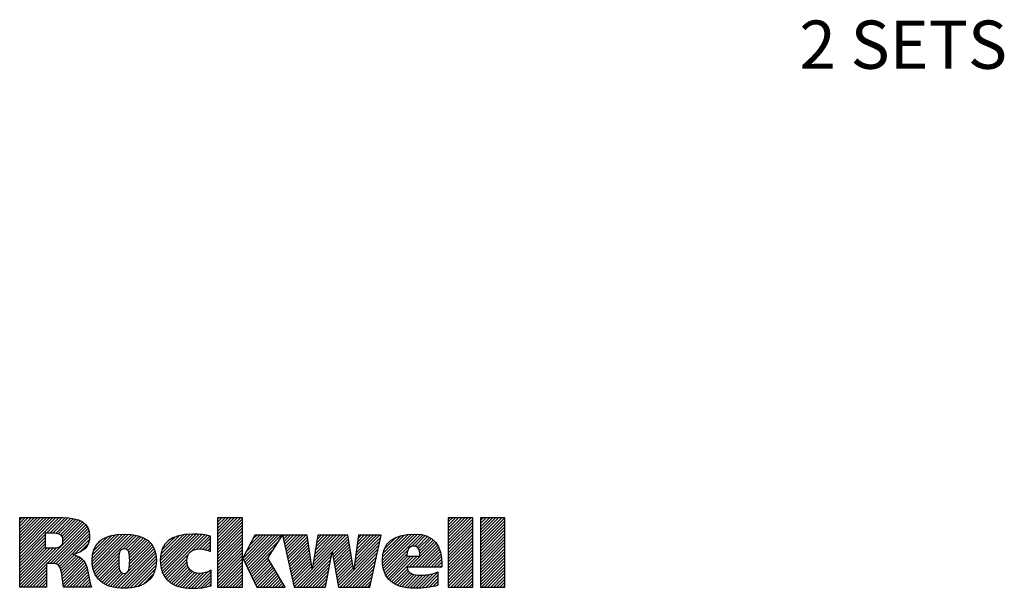
# Model space of a CAD drawing. Units: inches. Extents: x 0 to 34, y -23.1 to 22.
# Drawn here: x 27.6 to 30.8, y 1.9 to 3.7 of the extents above; entities that cross this region are included whole.
import ezdxf

# ---------------------------------------------------------------- set-up
doc = ezdxf.new("R2010")
doc.units = ezdxf.units.IN
doc.header["$LTSCALE"] = 1.87
doc.header["$MEASUREMENT"] = 0
doc.layers.get('0').update_dxf_attribs({"linetype": 'CONTINUOUS'})
doc.styles.get("Standard").update_dxf_attribs({"font": 'txt', "width": 0.8})

msp = doc.modelspace()

# ---------------------------------------------------------------- linework, layer by layer
at = {"color": 2, "linetype": 'CONTINUOUS'}
for p, q in [((27.6309, 2.0871), (27.6389, 2.0951)), ((27.6309, 2.0771), (27.6489, 2.0951)), ((27.6309, 2.0672), (27.6589, 2.0951)), ((27.6309, 2.0572), (27.6688, 2.0951)), ((27.6309, 2.0473), (27.6788, 2.0951)), ((27.6309, 2.0373), (27.6887, 2.0951)), ((27.6309, 2.0273), (27.6987, 2.0951)), ((27.6309, 2.0174), (27.7087, 2.0951)), ((27.6309, 2.0074), (27.7186, 2.0951)), ((27.6309, 1.9974), (27.7286, 2.0951)), ((27.6309, 1.9875), (27.7386, 2.0951)), ((27.6309, 1.9775), (27.7485, 2.0951)), ((27.6309, 1.9676), (27.7585, 2.0951)), ((27.633, 1.87), (27.8398, 2.0768)), ((27.7181, 2.0448), (27.7684, 2.0951)), ((27.7281, 2.0448), (27.7783, 2.095)), ((27.7381, 2.0448), (27.7874, 2.0942)), ((27.7475, 2.0443), (27.7964, 2.0932)), ((27.7559, 2.0427), (27.8052, 2.092)), ((27.7627, 2.0396), (27.8131, 2.0899)), ((27.7677, 2.0346), (27.8209, 2.0878)), ((27.7705, 2.0274), (27.8276, 2.0846)), ((27.7708, 2.0178), (27.8343, 2.0813)), ((28.2717, 2.0903), (28.2763, 2.095)), ((28.2717, 2.0803), (28.2863, 2.095)), ((28.2717, 2.0703), (28.2963, 2.095)), ((28.2717, 2.0604), (28.3062, 2.095)), ((28.2717, 2.0504), (28.3162, 2.095)), ((28.2717, 2.0405), (28.3262, 2.095)), ((28.2717, 2.0305), (28.3361, 2.095)), ((28.2717, 2.0205), (28.3461, 2.095)), ((28.2717, 2.0106), (28.3529, 2.0918)), ((28.2717, 2.0006), (28.3529, 2.0818)), ((29.0197, 2.0912), (29.0235, 2.095)), ((29.0197, 2.0812), (29.0335, 2.095)), ((29.0197, 2.0713), (29.0434, 2.095)), ((29.0197, 2.0613), (29.0534, 2.095)), ((29.0197, 2.0513), (29.0634, 2.095)), ((29.0197, 2.0414), (29.0733, 2.095)), ((29.0197, 2.0314), (29.0833, 2.095)), ((29.0197, 2.0214), (29.0933, 2.095)), ((29.0197, 2.0115), (29.099, 2.0907)), ((29.0197, 2.0015), (29.099, 2.0808)), ((29.1239, 2.0857), (29.1331, 2.095)), ((29.1239, 2.0758), (29.1431, 2.095)), ((29.1239, 2.0658), (29.153, 2.095)), ((29.1239, 2.0558), (29.163, 2.095)), ((29.1239, 2.0459), (29.173, 2.095)), ((29.1239, 2.0359), (29.1829, 2.095)), ((29.1239, 2.0259), (29.1929, 2.095)), ((29.1239, 2.016), (29.2028, 2.095)), ((29.1239, 2.006), (29.2031, 2.0853)), ((29.1239, 1.9961), (29.2031, 2.0753)), ((27.7196, 1.9467), (27.845, 2.0721)), ((27.7296, 1.9467), (27.8491, 2.0662)), ((27.7395, 1.9467), (27.8526, 2.0598)), ((27.7483, 1.9455), (27.8553, 2.0524)), ((27.7551, 1.9423), (27.8567, 2.0439)), ((28.2717, 1.9906), (28.3529, 2.0719)), ((28.2717, 1.9807), (28.3529, 2.0619)), ((28.2717, 1.9707), (28.3529, 2.0519)), ((29.0197, 1.9916), (29.099, 2.0708)), ((29.0197, 1.9816), (29.099, 2.0608)), ((29.0197, 1.9716), (29.099, 2.0509)), ((29.1239, 1.9861), (29.2031, 2.0653)), ((29.1239, 1.9761), (29.2031, 2.0554)), ((29.1239, 1.9662), (29.2031, 2.0454)), ((27.6309, 1.9576), (27.7135, 2.0402)), ((27.6309, 1.9476), (27.7135, 2.0303)), ((27.6309, 1.9377), (27.7135, 2.0203)), ((27.6309, 1.9277), (27.7135, 2.0103)), ((27.7599, 1.9371), (27.8576, 2.0348)), ((27.8101, 1.9774), (27.8564, 2.0237)), ((27.8656, 1.9532), (27.9535, 2.0411)), ((27.8658, 1.9633), (27.9427, 2.0402)), ((27.8662, 1.9438), (27.9643, 2.0419)), ((27.8666, 1.9742), (27.9304, 2.0379)), ((27.8676, 1.9352), (27.9742, 2.0419)), ((27.8693, 1.927), (27.9836, 2.0413)), ((27.8694, 1.9869), (27.9163, 2.0338)), ((27.8719, 1.9196), (27.9928, 2.0406)), ((27.8748, 1.9126), (28.0014, 2.0392)), ((27.8789, 2.0063), (27.8962, 2.0237)), ((27.9654, 1.9932), (28.0098, 2.0376)), ((27.9749, 1.9928), (28.0176, 2.0355)), ((27.9809, 1.9888), (28.0251, 2.033)), ((27.9845, 1.9824), (28.0319, 2.0299)), ((27.9863, 1.9743), (28.0385, 2.0265)), ((27.9871, 1.9452), (28.0549, 2.013)), ((27.9872, 1.9652), (28.0444, 2.0224)), ((27.9874, 1.9554), (28.0501, 2.0181)), ((28.0865, 1.9549), (28.1725, 2.041)), ((28.0869, 1.9653), (28.1616, 2.0399)), ((28.0871, 1.9456), (28.1834, 2.0418)), ((28.0882, 1.9765), (28.149, 2.0373)), ((28.0883, 1.9367), (28.1934, 2.0419)), ((28.0899, 1.9285), (28.2031, 2.0416)), ((28.0917, 1.99), (28.1345, 2.0328)), ((28.0924, 1.921), (28.2125, 2.0411)), ((28.0952, 1.9138), (28.2215, 2.0401)), ((28.0988, 1.9074), (28.2305, 2.0391)), ((28.1092, 2.0175), (28.1094, 2.0176)), ((28.1891, 1.9878), (28.2387, 2.0374)), ((28.2043, 1.993), (28.2468, 2.0356)), ((28.2148, 1.9936), (28.2497, 2.0284)), ((28.224, 1.9928), (28.2497, 2.0184)), ((28.2717, 1.9608), (28.3529, 2.042)), ((28.2717, 1.9508), (28.3529, 2.032)), ((28.2717, 1.9408), (28.3529, 2.022)), ((28.2717, 1.9309), (28.3529, 2.0121)), ((28.3539, 1.9633), (28.4288, 2.0382)), ((28.3571, 1.9566), (28.4388, 2.0382)), ((28.3604, 1.9499), (28.4488, 2.0382)), ((28.3637, 1.9432), (28.4587, 2.0382)), ((28.3638, 1.9832), (28.4189, 2.0382)), ((28.3669, 1.9365), (28.4687, 2.0382)), ((28.3702, 1.9298), (28.4786, 2.0382)), ((28.3735, 1.9231), (28.4708, 2.0204)), ((28.3754, 2.0047), (28.4089, 2.0382)), ((28.3869, 2.0262), (28.3989, 2.0382)), ((28.4838, 2.0334), (28.4886, 2.0382)), ((28.4856, 2.0253), (28.4986, 2.0382)), ((28.4874, 2.0171), (28.5085, 2.0382)), ((28.4892, 2.009), (28.5185, 2.0382)), ((28.4911, 2.0008), (28.5285, 2.0382)), ((28.4929, 1.9927), (28.5384, 2.0382)), ((28.4947, 1.9846), (28.5484, 2.0382)), ((28.4965, 1.9764), (28.5583, 2.0382)), ((28.4984, 1.9683), (28.5632, 2.0331)), ((28.5002, 1.9602), (28.5644, 2.0244)), ((28.502, 1.952), (28.5657, 2.0157)), ((28.5795, 1.9299), (28.6879, 2.0382)), ((28.5814, 1.9417), (28.6779, 2.0382)), ((28.5832, 1.9535), (28.6679, 2.0382)), ((28.5851, 1.9654), (28.658, 2.0382)), ((28.587, 1.9772), (28.648, 2.0382)), ((28.5889, 1.989), (28.638, 2.0382)), ((28.5907, 2.0009), (28.6281, 2.0382)), ((28.5926, 2.0127), (28.6181, 2.0382)), ((28.5945, 2.0245), (28.6082, 2.0382)), ((28.5963, 2.0364), (28.5982, 2.0382)), ((28.6438, 1.9842), (28.6949, 2.0353)), ((28.6452, 1.9757), (28.6963, 2.0268)), ((28.6467, 1.9672), (28.6978, 2.0183)), ((28.7148, 1.9356), (28.7985, 2.0194)), ((28.7163, 1.9471), (28.8014, 2.0322)), ((28.7179, 1.9587), (28.7974, 2.0382)), ((28.7194, 1.9702), (28.7875, 2.0382)), ((28.7209, 1.9817), (28.7775, 2.0382)), ((28.7225, 1.9932), (28.7676, 2.0382)), ((28.724, 2.0047), (28.7576, 2.0382)), ((28.7256, 2.0162), (28.7476, 2.0382)), ((28.7271, 2.0277), (28.7377, 2.0382)), ((28.8062, 1.9573), (28.8896, 2.0407)), ((28.8067, 1.9479), (28.9004, 2.0416)), ((28.8068, 1.9679), (28.8781, 2.0392)), ((28.8076, 1.9388), (28.9107, 2.0419)), ((28.8086, 1.9797), (28.8656, 2.0367)), ((28.8093, 1.9306), (28.9201, 2.0413)), ((28.8115, 1.9228), (28.9293, 2.0406)), ((28.8131, 1.9941), (28.8501, 2.0311)), ((28.8932, 1.9347), (28.9761, 2.0177)), ((28.9008, 2.0021), (28.9376, 2.0389)), ((28.9032, 1.9347), (28.9806, 2.0122)), ((28.9115, 2.0029), (28.9454, 2.0368)), ((28.9186, 2), (28.9527, 2.0341)), ((28.9233, 1.9947), (28.9595, 2.0309)), ((28.9262, 1.9877), (28.9656, 2.0271)), ((28.9278, 1.9793), (28.971, 2.0225)), ((29.0197, 1.9617), (29.099, 2.0409)), ((29.0197, 1.9517), (29.099, 2.031)), ((29.0197, 1.9417), (29.099, 2.021)), ((29.0197, 1.9318), (29.099, 2.011)), ((29.1239, 1.9562), (29.2031, 2.0355)), ((29.1239, 1.9463), (29.2031, 2.0255)), ((29.1239, 1.9363), (29.2031, 2.0155)), ((27.6309, 1.9177), (27.7135, 2.0004)), ((27.6309, 1.8779), (27.751, 1.998)), ((27.6309, 1.8879), (27.7401, 1.9971)), ((27.6309, 1.9078), (27.7201, 1.997)), ((27.6309, 1.8978), (27.7301, 1.997)), ((27.8268, 1.9841), (27.8526, 2.0099)), ((27.8785, 1.9063), (27.9546, 1.9824)), ((27.9323, 1.8705), (28.0633, 2.0014)), ((27.9405, 1.8687), (28.0666, 1.9948)), ((27.9494, 1.8676), (28.0695, 1.9877)), ((27.9585, 1.8667), (28.0714, 1.9797)), ((27.986, 1.9341), (28.0594, 2.0076)), ((28.2323, 1.9911), (28.2497, 2.0085)), ((28.2401, 1.989), (28.2497, 1.9985)), ((28.2473, 1.9862), (28.2497, 1.9886)), ((28.2717, 1.9209), (28.3529, 2.0021)), ((28.2717, 1.9109), (28.3529, 1.9922)), ((28.2717, 1.901), (28.3529, 1.9822)), ((28.3767, 1.9164), (28.4537, 1.9934)), ((28.5038, 1.9439), (28.567, 2.007)), ((28.5057, 1.9357), (28.5683, 1.9983)), ((28.5075, 1.9276), (28.5695, 1.9896)), ((28.5093, 1.9195), (28.5708, 1.981)), ((28.5296, 1.87), (28.6429, 1.9834)), ((28.6482, 1.9587), (28.6992, 2.0098)), ((28.6497, 1.9503), (28.7007, 2.0013)), ((28.6512, 1.9418), (28.7021, 1.9927)), ((28.6527, 1.9333), (28.7036, 1.9842)), ((28.6631, 1.874), (28.7957, 2.0066)), ((28.6691, 1.87), (28.7928, 1.9937)), ((28.679, 1.87), (28.7899, 1.9809)), ((28.8142, 1.9156), (28.8886, 1.9899)), ((28.9131, 1.9347), (28.9846, 2.0062)), ((28.9231, 1.9347), (28.9881, 1.9998)), ((28.9331, 1.9347), (28.991, 1.9927)), ((28.943, 1.9347), (28.9936, 1.9853)), ((29.0197, 1.9218), (29.099, 2.0011)), ((29.0197, 1.9119), (29.099, 1.9911)), ((29.0197, 1.9019), (29.099, 1.9811)), ((29.1239, 1.9263), (29.2031, 2.0056)), ((29.1239, 1.9164), (29.2031, 1.9956)), ((29.1239, 1.9064), (29.2031, 1.9856)), ((27.7628, 1.9301), (27.8067, 1.974)), ((27.7651, 1.9224), (27.8145, 1.9719)), ((27.7666, 1.9139), (27.8213, 1.9687)), ((27.768, 1.9054), (27.8276, 1.965)), ((27.7691, 1.8966), (27.833, 1.9604)), ((27.7702, 1.8877), (27.838, 1.9555)), ((27.7716, 1.8791), (27.8422, 1.9497)), ((27.8824, 1.9002), (27.9523, 1.9702)), ((27.887, 1.8949), (27.9519, 1.9598)), ((27.8921, 1.8901), (27.952, 1.9499)), ((27.968, 1.8663), (28.073, 1.9713)), ((27.9782, 1.8665), (28.0736, 1.9619)), ((27.9892, 1.8676), (28.0736, 1.9519)), ((28.1026, 1.9013), (28.1778, 1.9765)), ((28.1071, 1.8958), (28.1735, 1.9622)), ((28.1122, 1.8909), (28.1732, 1.952)), ((28.2717, 1.891), (28.3529, 1.9722)), ((28.2717, 1.8811), (28.3529, 1.9623)), ((28.2717, 1.8711), (28.3529, 1.9523)), ((28.38, 1.9097), (28.4366, 1.9663)), ((28.3833, 1.903), (28.4386, 1.9583)), ((28.3865, 1.8963), (28.4423, 1.952)), ((28.5111, 1.9113), (28.5721, 1.9723)), ((28.513, 1.9032), (28.5734, 1.9636)), ((28.5148, 1.895), (28.5746, 1.9549)), ((28.5396, 1.87), (28.6407, 1.9712)), ((28.5495, 1.87), (28.6385, 1.959)), ((28.5595, 1.87), (28.6363, 1.9468)), ((28.6541, 1.9248), (28.705, 1.9757)), ((28.6556, 1.9163), (28.7065, 1.9672)), ((28.6571, 1.9079), (28.7079, 1.9587)), ((28.6586, 1.8994), (28.7094, 1.9502)), ((28.689, 1.87), (28.787, 1.968)), ((28.699, 1.87), (28.7841, 1.9552)), ((28.8177, 1.909), (28.8857, 1.9771)), ((28.8213, 1.9027), (28.8888, 1.9702)), ((28.8257, 1.8971), (28.8988, 1.9702)), ((28.8306, 1.8921), (28.9087, 1.9702)), ((28.836, 1.8875), (28.9187, 1.9702)), ((28.953, 1.9347), (28.9954, 1.9771)), ((28.9629, 1.9347), (28.997, 1.9688)), ((28.9729, 1.9347), (28.9978, 1.9597)), ((28.9829, 1.9347), (28.9986, 1.9505)), ((29.0197, 1.8919), (29.099, 1.9712)), ((29.0197, 1.882), (29.099, 1.9612)), ((29.0197, 1.872), (29.099, 1.9513)), ((29.1239, 1.8964), (29.2031, 1.9757)), ((29.1239, 1.8865), (29.2031, 1.9657)), ((29.1239, 1.8765), (29.2031, 1.9558)), ((27.643, 1.87), (27.7174, 1.9445)), ((27.6529, 1.87), (27.7174, 1.9345)), ((27.6629, 1.87), (27.7174, 1.9245)), ((27.6728, 1.87), (27.7174, 1.9146)), ((27.773, 1.8705), (27.8451, 1.9427)), ((27.7824, 1.87), (27.848, 1.9356)), ((27.7924, 1.87), (27.85, 1.9276)), ((27.8024, 1.87), (27.852, 1.9197)), ((27.8976, 1.8856), (27.9524, 1.9404)), ((27.9037, 1.8817), (27.9536, 1.9316)), ((27.9101, 1.8781), (27.9559, 1.9239)), ((27.9171, 1.8752), (27.9599, 1.918)), ((27.9244, 1.8725), (27.9667, 1.9148)), ((28.0008, 1.8692), (28.0729, 1.9413)), ((28.0137, 1.8722), (28.0703, 1.9288)), ((28.1176, 1.8864), (28.1745, 1.9433)), ((28.1236, 1.8824), (28.1769, 1.9357)), ((28.1298, 1.8787), (28.1807, 1.9295)), ((28.1368, 1.8757), (28.1854, 1.9243)), ((28.144, 1.8729), (28.1912, 1.9202)), ((28.1519, 1.8709), (28.1981, 1.9171)), ((28.1599, 1.8689), (28.2061, 1.9151)), ((28.1688, 1.8678), (28.2155, 1.9146)), ((28.1777, 1.8668), (28.2266, 1.9157)), ((28.1873, 1.8664), (28.2401, 1.9192)), ((28.1974, 1.8666), (28.2509, 1.9201)), ((28.2805, 1.87), (28.3529, 1.9423)), ((28.2905, 1.87), (28.3529, 1.9324)), ((28.3005, 1.87), (28.3529, 1.9224)), ((28.3898, 1.8896), (28.446, 1.9458)), ((28.3931, 1.8829), (28.4497, 1.9395)), ((28.3963, 1.8762), (28.4534, 1.9333)), ((28.4001, 1.87), (28.4571, 1.927)), ((28.4101, 1.87), (28.4608, 1.9208)), ((28.42, 1.87), (28.4645, 1.9145)), ((28.5166, 1.8869), (28.5759, 1.9462)), ((28.5184, 1.8788), (28.5772, 1.9375)), ((28.5202, 1.8706), (28.5785, 1.9288)), ((28.5695, 1.87), (28.6341, 1.9347)), ((28.5794, 1.87), (28.6319, 1.9225)), ((28.6601, 1.8909), (28.7108, 1.9416)), ((28.6616, 1.8824), (28.7123, 1.9331)), ((28.7089, 1.87), (28.7813, 1.9424)), ((28.7189, 1.87), (28.7784, 1.9295)), ((28.7288, 1.87), (28.7755, 1.9167)), ((28.8418, 1.8833), (28.8872, 1.9288)), ((28.8481, 1.8797), (28.8904, 1.9219)), ((28.8548, 1.8764), (28.8953, 1.9169)), ((28.9354, 1.8674), (28.9864, 1.9183)), ((28.9928, 1.9347), (28.9987, 1.9406)), ((29.0277, 1.87), (29.099, 1.9413)), ((29.0377, 1.87), (29.099, 1.9313)), ((29.0476, 1.87), (29.099, 1.9214)), ((29.1273, 1.87), (29.2031, 1.9458)), ((29.1373, 1.87), (29.2031, 1.9358)), ((29.1473, 1.87), (29.2031, 1.9259)), ((29.1572, 1.87), (29.2031, 1.9159)), ((27.6828, 1.87), (27.7174, 1.9046)), ((27.6928, 1.87), (27.7174, 1.8947)), ((27.7027, 1.87), (27.7174, 1.8847)), ((27.8123, 1.87), (27.8537, 1.9114)), ((27.8223, 1.87), (27.8552, 1.903)), ((27.8322, 1.87), (27.8568, 1.8946)), ((27.8422, 1.87), (27.8584, 1.8862)), ((28.0306, 1.8791), (28.0647, 1.9132)), ((28.2078, 1.867), (28.2509, 1.9102)), ((28.2187, 1.868), (28.2509, 1.9002)), ((28.2303, 1.8696), (28.2509, 1.8902)), ((28.3104, 1.87), (28.3529, 1.9125)), ((28.3204, 1.87), (28.3529, 1.9025)), ((28.3304, 1.87), (28.3529, 1.8925)), ((28.43, 1.87), (28.4682, 1.9083)), ((28.4399, 1.87), (28.4719, 1.902)), ((28.4499, 1.87), (28.4756, 1.8957)), ((28.4599, 1.87), (28.4793, 1.8895)), ((28.4698, 1.87), (28.483, 1.8832)), ((28.5894, 1.87), (28.6297, 1.9103)), ((28.5993, 1.87), (28.6275, 1.8981)), ((28.6093, 1.87), (28.6252, 1.886)), ((28.7388, 1.87), (28.7726, 1.9038)), ((28.7488, 1.87), (28.7698, 1.891)), ((28.862, 1.8736), (28.9017, 1.9133)), ((28.8696, 1.8713), (28.9093, 1.911)), ((28.8777, 1.8694), (28.9179, 1.9096)), ((28.8863, 1.868), (28.9271, 1.9088)), ((28.8953, 1.8671), (28.9372, 1.909)), ((28.9046, 1.8664), (28.9479, 1.9098)), ((28.9145, 1.8663), (28.9592, 1.9111)), ((28.9248, 1.8667), (28.9722, 1.9141)), ((28.9461, 1.8681), (28.9864, 1.9084)), ((28.9578, 1.8698), (28.9864, 1.8984)), ((28.9697, 1.8718), (28.9864, 1.8885)), ((29.0576, 1.87), (29.099, 1.9114)), ((29.0676, 1.87), (29.099, 1.9014)), ((29.0775, 1.87), (29.099, 1.8915)), ((29.1672, 1.87), (29.2031, 1.9059)), ((29.1772, 1.87), (29.2031, 1.896)), ((29.1871, 1.87), (29.2031, 1.886)), ((27.7127, 1.87), (27.7174, 1.8747)), ((27.8522, 1.87), (27.8605, 1.8784)), ((27.8621, 1.87), (27.8629, 1.8707)), ((28.2434, 1.8727), (28.2509, 1.8803)), ((28.3403, 1.87), (28.3529, 1.8826)), ((28.3503, 1.87), (28.3529, 1.8726)), ((28.4798, 1.87), (28.4868, 1.877)), ((28.4898, 1.87), (28.4905, 1.8707)), ((28.6193, 1.87), (28.623, 1.8738)), ((28.7587, 1.87), (28.7669, 1.8782)), ((28.983, 1.8751), (28.9864, 1.8785)), ((29.0875, 1.87), (29.099, 1.8815)), ((29.0975, 1.87), (29.099, 1.8716)), ((29.1971, 1.87), (29.2031, 1.8761))]:
    msp.add_line(p, q, dxfattribs=at)
for points, knots in [([(27.6309, 1.87), (27.6309, 1.87), (27.7174, 1.87), (27.7174, 1.87), (27.7174, 1.87), (27.7174, 1.9467), (27.7174, 1.9467), (27.7174, 1.9467), (27.7367, 1.9467), (27.7367, 1.9467), (27.7473, 1.9467), (27.756, 1.9454), (27.7611, 1.935), (27.7682, 1.9215), (27.7692, 1.8862), (27.773, 1.87), (27.773, 1.87), (27.8631, 1.87), (27.8631, 1.87), (27.8541, 1.8919), (27.855, 1.9267), (27.8418, 1.9506), (27.8337, 1.9625), (27.8224, 1.9715), (27.8037, 1.9747), (27.8037, 1.9747), (27.8037, 1.9754), (27.8037, 1.9754), (27.836, 1.9831), (27.8576, 2.0006), (27.8576, 2.0351), (27.8576, 2.0784), (27.8243, 2.0951), (27.7705, 2.0951), (27.7705, 2.0951), (27.6309, 2.0951), (27.6309, 2.0951), (27.6309, 2.0951), (27.6309, 1.87), (27.6309, 1.87)], [0, 0, 0, 0, 1, 1, 1, 2, 2, 2, 3, 3, 3, 4, 4, 4, 5, 5, 5, 6, 6, 6, 7, 7, 7, 8, 8, 8, 9, 9, 9, 10, 10, 10, 11, 11, 11, 12, 12, 12, 13, 13, 13, 13]), ([(28.3529, 1.964), (28.3529, 1.964), (28.3535, 1.964), (28.3535, 1.964), (28.3535, 1.964), (28.3934, 2.0382), (28.3934, 2.0382), (28.3934, 2.0382), (28.4821, 2.0382), (28.4821, 2.0382), (28.4821, 2.0382), (28.4352, 1.964), (28.4352, 1.964), (28.4352, 1.964), (28.4909, 1.87), (28.4909, 1.87), (28.4909, 1.87), (28.3993, 1.87), (28.3993, 1.87), (28.3993, 1.87), (28.3535, 1.964), (28.3535, 1.964), (28.3535, 1.964), (28.3529, 1.964), (28.3529, 1.964), (28.3529, 1.964), (28.3529, 1.87), (28.3529, 1.87), (28.3529, 1.87), (28.2717, 1.87), (28.2717, 1.87), (28.2717, 1.87), (28.2717, 2.095), (28.2717, 2.095), (28.2717, 2.095), (28.3529, 2.095), (28.3529, 2.095), (28.3529, 2.095), (28.3529, 1.964), (28.3529, 1.964)], [0, 0, 0, 0, 1, 1, 1, 2, 2, 2, 3, 3, 3, 4, 4, 4, 5, 5, 5, 6, 6, 6, 7, 7, 7, 8, 8, 8, 9, 9, 9, 10, 10, 10, 11, 11, 11, 12, 12, 12, 13, 13, 13, 13]), ([(29.099, 2.095), (29.099, 2.095), (29.099, 1.87), (29.099, 1.87), (29.099, 1.87), (29.0197, 1.87), (29.0197, 1.87), (29.0197, 1.87), (29.0197, 2.095), (29.0197, 2.095), (29.0197, 2.095), (29.099, 2.095), (29.099, 2.095)], [0, 0, 0, 0, 1, 1, 1, 2, 2, 2, 3, 3, 3, 4, 4, 4, 4]), ([(29.2031, 2.095), (29.2031, 2.095), (29.2031, 1.87), (29.2031, 1.87), (29.2031, 1.87), (29.1239, 1.87), (29.1239, 1.87), (29.1239, 1.87), (29.1239, 2.095), (29.1239, 2.095), (29.1239, 2.095), (29.2031, 2.095), (29.2031, 2.095)], [0, 0, 0, 0, 1, 1, 1, 2, 2, 2, 3, 3, 3, 4, 4, 4, 4]), ([(27.7135, 2.0448), (27.7135, 2.0448), (27.7373, 2.0448), (27.7373, 2.0448), (27.7547, 2.0448), (27.7711, 2.0419), (27.7711, 2.0216), (27.7711, 1.9989), (27.7537, 1.997), (27.7361, 1.997), (27.7361, 1.997), (27.7135, 1.997), (27.7135, 1.997), (27.7135, 1.997), (27.7135, 2.0448), (27.7135, 2.0448)], [0, 0, 0, 0, 1, 1, 1, 2, 2, 2, 3, 3, 3, 4, 4, 4, 5, 5, 5, 5]), ([(27.8654, 1.9572), (27.8654, 1.8991), (27.9015, 1.8663), (27.9695, 1.8663), (28.0371, 1.8663), (28.0739, 1.8991), (28.0739, 1.9572), (28.0739, 2.0136), (28.0371, 2.042), (27.9695, 2.042), (27.9015, 2.042), (27.8654, 2.0136), (27.8654, 1.9572)], [0, 0, 0, 0, 1, 1, 1, 2, 2, 2, 3, 3, 3, 4, 4, 4, 4]), ([(28.2509, 1.8747), (28.2329, 1.8689), (28.2148, 1.8663), (28.1906, 1.8663), (28.1225, 1.8663), (28.0864, 1.8991), (28.0864, 1.9572), (28.0864, 2.0136), (28.1225, 2.042), (28.1906, 2.042), (28.2148, 2.042), (28.2329, 2.0397), (28.2497, 2.0349), (28.2497, 2.0349), (28.2497, 1.9853), (28.2497, 1.9853), (28.2397, 1.9898), (28.2277, 1.9937), (28.2132, 1.9937), (28.189, 1.9937), (28.1729, 1.9811), (28.1729, 1.9559), (28.1729, 1.9297), (28.189, 1.9145), (28.2132, 1.9145), (28.2277, 1.9145), (28.2397, 1.9178), (28.2509, 1.9246), (28.2509, 1.9246), (28.2509, 1.8747), (28.2509, 1.8747)], [0, 0, 0, 0, 1, 1, 1, 2, 2, 2, 3, 3, 3, 4, 4, 4, 5, 5, 5, 6, 6, 6, 7, 7, 7, 8, 8, 8, 9, 9, 9, 10, 10, 10, 10]), ([(28.5786, 1.9281), (28.5786, 1.9281), (28.5792, 1.9281), (28.5792, 1.9281), (28.5792, 1.9281), (28.5966, 2.0382), (28.5966, 2.0382), (28.5966, 2.0382), (28.6944, 2.0382), (28.6944, 2.0382), (28.6944, 2.0382), (28.7131, 1.9281), (28.7131, 1.9281), (28.7131, 1.9281), (28.7138, 1.9281), (28.7138, 1.9281), (28.7138, 1.9281), (28.7285, 2.0382), (28.7285, 2.0382), (28.7285, 2.0382), (28.8028, 2.0382), (28.8028, 2.0382), (28.8028, 2.0382), (28.7651, 1.87), (28.7651, 1.87), (28.7651, 1.87), (28.6637, 1.87), (28.6637, 1.87), (28.6637, 1.87), (28.6437, 1.9842), (28.6437, 1.9842), (28.6437, 1.9842), (28.6431, 1.9842), (28.6431, 1.9842), (28.6431, 1.9842), (28.6223, 1.87), (28.6223, 1.87), (28.6223, 1.87), (28.5204, 1.87), (28.5204, 1.87), (28.5204, 1.87), (28.4827, 2.0382), (28.4827, 2.0382), (28.4827, 2.0382), (28.5624, 2.0382), (28.5624, 2.0382), (28.5624, 2.0382), (28.5786, 1.9281), (28.5786, 1.9281)], [0, 0, 0, 0, 1, 1, 1, 2, 2, 2, 3, 3, 3, 4, 4, 4, 5, 5, 5, 6, 6, 6, 7, 7, 7, 8, 8, 8, 9, 9, 9, 10, 10, 10, 11, 11, 11, 12, 12, 12, 13, 13, 13, 14, 14, 14, 15, 15, 15, 16, 16, 16, 16]), ([(28.9987, 1.9347), (28.9987, 1.9347), (28.9987, 1.9447), (28.9987, 1.9447), (28.9987, 2.0013), (28.9757, 2.0419), (28.9104, 2.0419), (28.8422, 2.0419), (28.8062, 2.0135), (28.8062, 1.9573), (28.8062, 1.8991), (28.8422, 1.8663), (28.9104, 1.8663), (28.9389, 1.8663), (28.9647, 1.8692), (28.9864, 1.876), (28.9864, 1.876), (28.9864, 1.9195), (28.9864, 1.9195), (28.9735, 1.9127), (28.9534, 1.9088), (28.9312, 1.9088), (28.9071, 1.9088), (28.8874, 1.9136), (28.8861, 1.9347), (28.8861, 1.9347), (28.9987, 1.9347), (28.9987, 1.9347)], [0, 0, 0, 0, 1, 1, 1, 2, 2, 2, 3, 3, 3, 4, 4, 4, 5, 5, 5, 6, 6, 6, 7, 7, 7, 8, 8, 8, 9, 9, 9, 9]), ([(27.9519, 1.9572), (27.9519, 1.9772), (27.9538, 1.9937), (27.9695, 1.9937), (27.9852, 1.9937), (27.9874, 1.9772), (27.9874, 1.9572), (27.9874, 1.9326), (27.9852, 1.9145), (27.9695, 1.9145), (27.9538, 1.9145), (27.9519, 1.9326), (27.9519, 1.9572)], [0, 0, 0, 0, 1, 1, 1, 2, 2, 2, 3, 3, 3, 4, 4, 4, 4]), ([(28.8857, 1.9702), (28.8848, 1.9833), (28.889, 2.0032), (28.9078, 2.0032), (28.9263, 2.0032), (28.9282, 1.983), (28.9282, 1.9702), (28.9282, 1.9702), (28.8857, 1.9702), (28.8857, 1.9702)], [0, 0, 0, 0, 1, 1, 1, 2, 2, 2, 3, 3, 3, 3])]:
    msp.add_open_spline(points, degree=3, knots=knots, dxfattribs=at)

# ---------------------------------------------------------------- texts
at = {"color": 2, "linetype": 'CONTINUOUS', "insert": (30.1575, 3.7053), "char_height": 0.15625, "width": 0.75, "attachment_point": 1, "line_spacing_factor": 0.9}
msp.add_mtext('2 SETS', dxfattribs=at)

doc.saveas('drawing.dxf')
